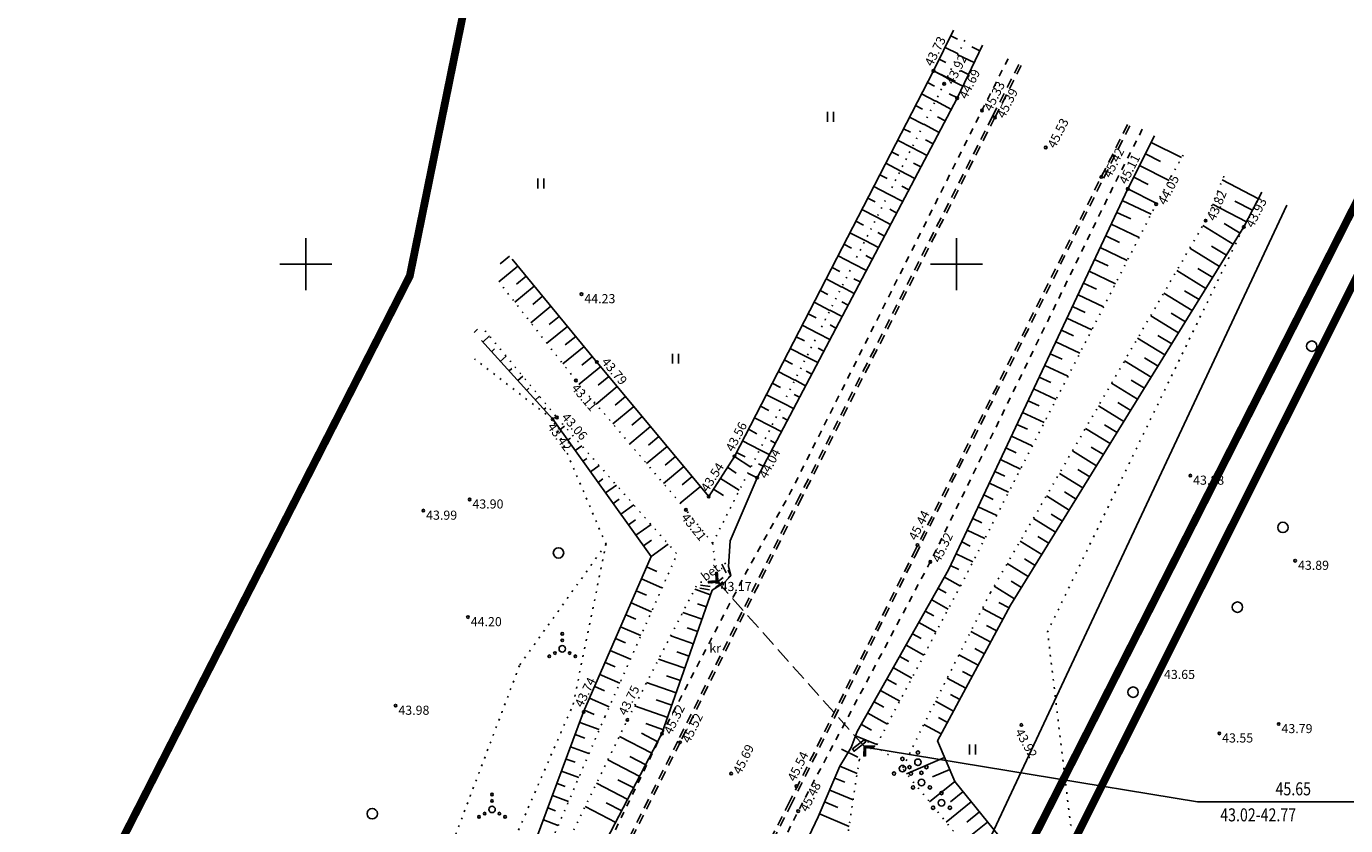
# Model space of a CAD drawing. Units: metres. Extents: x 548908 to 557403, y 6579295 to 6585864.
# Drawn here: x 551329 to 551430, y 6581257 to 6581318 of the extents above; entities that cross this region are included whole.
import ezdxf
from ezdxf.enums import TextEntityAlignment as Align

# ---------------------------------------------------------------- set-up
doc = ezdxf.new("R2010")
doc.units = ezdxf.units.M
for name, pattern in [('12207-GEO-1_must$0$ASFBET', [2.5, 1.5, -1]), ('12207-GEO-1_must$0$KATASTRIPIIR', [0.02, 0.01, 0.01]), ('12207-GEO-1_must$0$KOLVIK', [1.25, 0.25, -1]), ('12207-GEO-1_must$0$KRUUSKILL', [2, 1, -1]), ('12207-GEO-1_must$0$NOLVAALL', [1.2, 0.2, -1]), ('12207-GEO-1_must$0$NOLVAKRIIPS', [0.2, 0.1, 0.1]), ('12207-GEO-1_must$0$NOLVAPEAL', [0.2, 0.1, 0.1]), ('12207-GEO-1_must$0$RAJATISP', [0.02, 0.01, 0.01]), ('12207-GEO-1_must$0$TRUUP', [3.5, 2.5, -1]), ('ACAD_ISO06W100', [37.5, 24, -3, 0.5, -3, 0.5, -3, 0.5, -3])]:
    doc.linetypes.add(name, pattern=pattern)
doc.layers.get('0').update_dxf_attribs({"lineweight": 9})
for name, color, linetype, lineweight in [('-GEODEESIA', 7, 'Continuous', 9), ('DP_KR-olemasolev', 36, 'Continuous', 9), ('DP_KV-maanteevööndid', 200, 'ACAD_ISO06W100', 9)]:
    doc.layers.add(name, color=color, linetype=linetype, lineweight=lineweight)
for name, color, linetype in [('12207-GEO-1_must$0$HALJASTUS', 7, 'Continuous'), ('12207-GEO-1_must$0$KORGUS', 7, 'Continuous'), ('12207-GEO-1_must$0$PIIR', 7, 'Continuous'), ('12207-GEO-1_must$0$PUU', 7, 'Continuous'), ('12207-GEO-1_must$0$RELJEEF', 7, 'Continuous'), ('12207-GEO-1_must$0$SITRASS', 7, 'Continuous'), ('12207-GEO-1_must$0$TEE', 7, 'Continuous'), ('12207-GEO-1_must$0$TRUUP', 7, 'Continuous'), ('12207-GEO-1_must$0$vork', 7, 'Continuous')]:
    doc.layers.add(name, color=color, linetype=linetype)
doc.styles.add('12207-GEO-1_must$0$italic', font='italic.shx')
doc.styles.add('12207-GEO-1_must$0$romans', font='romans.shx')
doc.linetypes.add('12207-GEO-1_must$0$SI_KBL', pattern='A,8,-2,4,[132,mkm.shx,S=0.5,R=0,X=0,Y=0],4,-2', length=20)

# ---------------------------------------------------------------- blocks, each defined once
blk = doc.blocks.new('12207-GEO-1_must$0$VKORIS')
at = {"color": 0, "linetype": 'Continuous'}
for p, q in [((0, 4), (0, -4)), ((-4, 0), (4, 0))]:
    blk.add_line(p, q, dxfattribs=at)
blk = doc.blocks.new('12207-GEO-1_must$0$HEIN')
at = {"color": 0, "linetype": 'Continuous'}
for p, q in [((-0.46, 0.76), (-0.46, -0.76)), ((0.46, 0.76), (0.46, -0.76))]:
    blk.add_line(p, q, dxfattribs=at)
blk = doc.blocks.new('12207-GEO-1_must$0$METS')
at = {"color": 0, "linetype": 'Continuous'}
blk.add_circle((0, 0), 0.8, dxfattribs=at)
blk = doc.blocks.new('12207-GEO-1_must$0$PQQSAS')
at = {"color": 0, "linetype": 'Continuous'}
for centre, radius in [((0, 0), 0.5), ((0, 1.5), 0.25), ((-1.3, -0.75), 0.25), ((1.3, -0.75), 0.25)]:
    blk.add_circle(centre, radius, dxfattribs=at)
blk = doc.blocks.new('12207-GEO-1_must$0$TORVAL')
at = {"color": 0, "linetype": 'Continuous', "lineweight": 0}
for p, q in [((-1.1, 0.9), (-0.9, 1.1)), ((-0.2, 0), (-1.1, 0.9)), ((-1.09, 0.89), (-0.79, 0.99)), ((-1.05, 0.85), (-0.75, 0.95)), ((-1.04, 0.96), (-0.83, 1.03)), ((-1.01, 0.81), (-0.71, 0.91)), ((0, 0), (-1, 1)), ((-1, -1), (0, 0)), ((-0.97, 0.77), (-0.67, 0.87)), ((-0.96, 1.04), (-0.87, 1.07)), ((-0.93, 0.73), (-0.63, 0.83)), ((0.2, 0), (-0.9, 1.1)), ((-0.9, -1.1), (0.2, 0)), ((-0.89, 0.69), (-0.59, 0.79)), ((-0.86, 0.65), (-0.55, 0.75)), ((-0.82, 0.61), (-0.51, 0.71)), ((-0.78, 0.57), (-0.47, 0.67)), ((-0.74, 0.54), (-0.43, 0.64)), ((-0.7, 0.5), (-0.39, 0.6)), ((-0.66, 0.46), (-0.35, 0.56)), ((-0.62, 0.42), (-0.31, 0.52)), ((-0.58, 0.38), (-0.28, 0.48)), ((-0.54, 0.34), (-0.24, 0.44)), ((-0.5, 0.3), (-0.2, 0.4)), ((-0.46, 0.26), (-0.16, 0.36)), ((-0.42, 0.22), (-0.12, 0.32)), ((-0.4, -0.2), (0.2, 0)), ((-0.38, 0.18), (-0.08, 0.28)), ((-0.34, 0.14), (-0.04, 0.24)), ((-0.32, -0.12), (0.16, 0.04)), ((-0.3, 0.1), (0, 0.2)), ((-0.26, 0.06), (0.04, 0.16)), ((-0.24, -0.04), (0.12, 0.08)), ((-0.22, 0.02), (0.08, 0.12)), ((-1.1, -0.9), (-0.2, 0)), ((-1.1, -0.9), (-0.5, -0.7)), ((-1.1, -0.9), (-0.9, -1.1)), ((-1.06, -0.94), (-0.58, -0.78)), ((-1.02, -0.82), (-0.42, -0.63)), ((-1.02, -0.98), (-0.66, -0.86)), ((-0.98, -1.02), (-0.74, -0.94)), ((-0.95, -0.75), (-0.35, -0.55)), ((-0.94, -1.06), (-0.82, -1.02)), ((-0.87, -0.67), (-0.27, -0.47)), ((-0.79, -0.59), (-0.19, -0.39)), ((-0.71, -0.51), (-0.11, -0.31)), ((-0.63, -0.43), (-0.03, -0.23)), ((-0.55, -0.35), (0.05, -0.15)), ((-0.47, -0.27), (0.13, -0.08))]:
    blk.add_line(p, q, dxfattribs=at)
blk = doc.blocks.new('12207-GEO-1_must$0$VQSA')
at = {"color": 0, "linetype": 'Continuous'}
for centre, radius in [((0, 2.3), 0.2), ((0, 0), 0.5), ((0, 1.3), 0.2), ((-2, -1.15), 0.2), ((-1.13, -0.65), 0.2), ((1.13, -0.65), 0.2), ((2, -1.15), 0.2)]:
    blk.add_circle(centre, radius, dxfattribs=at)
blk = doc.blocks.new('12207-GEO-1_must')
at = {"layer": '12207-GEO-1_must$0$HALJASTUS', "linetype": '12207-GEO-1_must$0$KOLVIK', "ltscale": 0.5, "flags": 128}
for points in [[(551423.46, 6581305.54), (551422.07, 6581302.86), (551406.99, 6581271.75), (551408.76, 6581256.92), (551418.74, 6581247.26), (551427.17, 6581232.57), (551456.73, 6581288.06)], [(551370.53, 6581266.16), (551373.06, 6581278.47)], [(551342.09, 6581226.56), (551350.31, 6581223.43), (551356.27, 6581233.32), (551370.53, 6581266.16)]]:
    blk.add_lwpolyline(points, dxfattribs=at)
at = {"layer": '12207-GEO-1_must$0$HALJASTUS', "linetype": '12207-GEO-1_must$0$KOLVIK', "ltscale": 0.5}
blk.add_lwpolyline([(551339.32, 6581240.41), (551339.8, 6581237.09), (551342.09, 6581226.56), (551349.22, 6581235.29), (551353.77, 6581235.71), (551366.44, 6581269.22), (551373.06, 6581278.47), (551368.96, 6581288.08), (551362.96, 6581292.71)], dxfattribs=at)
at = {"layer": '12207-GEO-1_must$0$KORGUS', "linetype": 'Continuous', "ltscale": 0.5}
for centre in [(551398.23, 6581314.85), (551399.04, 6581313.86), (551400.05, 6581312.75), (551401.95, 6581311.81, 45.33), (551402.95, 6581311.27), (551406.85, 6581308.97), (551411.12, 6581306.7), (551413.16, 6581305.79), (551415.34, 6581304.61), (551419.14, 6581303.34), (551422.07, 6581302.86), (551371.18, 6581297.7, 44.23), (551372.36, 6581292.48), (551370.75, 6581291.06), (551368.96, 6581288.08), (551369.29, 6581288.21), (551382.93, 6581285.23, 43.56), (551384.67, 6581283.59), (551417.96, 6581283.75, 43.88), (551362.58, 6581281.92, 43.9), (551380.95, 6581282.14), (551359.02, 6581281.06, 43.99), (551379.2, 6581281.12), (551397, 6581278.42), (551397.98, 6581277.12, 45.32), (551426.02, 6581277.21, 43.88), (551381.65, 6581275.58, 43.17), (551362.45, 6581272.88, 44.2), (551415.72, 6581268.82, 43.65), (551356.89, 6581266.07, 43.98), (551371.34, 6581265.59), (551374.7, 6581264.97), (551404.98, 6581264.59), (551424.75, 6581264.66, 43.79), (551377.36, 6581263.92), (551378.75, 6581263.25), (551420.19, 6581263.94, 43.55), (551382.68, 6581260.85), (551387.69, 6581259.89), (551387.82, 6581257.97, 45.48)]:
    blk.add_circle(centre, 0.1, dxfattribs=at)
at = {"layer": '12207-GEO-1_must$0$PIIR', "linetype": '12207-GEO-1_must$0$KATASTRIPIIR', "ltscale": 0.5, "flags": 128}
blk.add_lwpolyline([(552026.23, 6585863.59), (552021.8, 6585830.97), (551983.5, 6585469.86), (551982.25, 6585420.37), (551984.48, 6585417.22), (552014.17, 6585375.3), (552017.38, 6585289.32), (551979.63, 6585287.53), (551993.88, 6585197.5), (552037.69, 6584922), (552114.89, 6584554.36), (552170.44, 6584259.71), (552219.62, 6583962.59), (552234.64, 6583814.18), (552240.26, 6583595.11), (552232.49, 6583431.96), (552194.53, 6583165.07), (552145.81, 6582965.38), (552040.55, 6582704.38), (552039.32, 6582701.28), (552036.69, 6582695.92), (551924.07, 6582466.29), (551905.92, 6582430.22), (551949.86, 6582430.15), (551832.72, 6582218.51), (551802.47, 6582163.87), (551773.42, 6582111.38), (551741.16, 6582053.09), (551701.29, 6581981.06), (551682.59, 6581947.28), (551675.83, 6581933.57), (551388.88, 6581450.97), (551357.98, 6581299.09), (551298.4, 6581182.34), (551297.52, 6581180.63), (551296.65, 6581178.92), (551175.49, 6580971.52), (551055.66, 6580810.91), (550670.66, 6580386.72), (550648.97, 6580363.5), (550515.97, 6580221.14), (550555.72, 6580180.42), (550515.63, 6580135.46), (550656.1, 6580233.27), (550694.23, 6580265.09), (550711.19, 6580273.31), (550745.99, 6580322.06), (550902.19, 6580555.94), (551114.35, 6580800.87), (551150.11, 6580845.77), (551193.64, 6580899.73), (551323.17, 6581094.62), (551325.92, 6581098.88), (551402.81, 6581250.14), (551404.54, 6581253.18), (551546.49, 6581532.81), (551647.5, 6581732.7), (551737.99, 6581911.77), (551732, 6581915.93), (551744.02, 6581935.75), (551980.41, 6582406.67), (551973.76, 6582413.28), (551983.41, 6582412.77), (552010.39, 6582467.12), (552001.54, 6582465.83), (552015.18, 6582494.18), (552063.2, 6582591.55), (552094.08, 6582663.81), (552117.48, 6582722.33), (552139.86, 6582778.31), (552169.92, 6582871.77), (552199.3, 6582965.08), (552230.63, 6583071.14), (552246.7, 6583137.57), (552251.37, 6583175.96), (552270.52, 6583277.24), (552279.14, 6583327.8), (552287.99, 6583433.04), (552293.85, 6583506.99), (552294.73, 6583561.88), (552296.5, 6583691.38), (552295.94, 6583701.15), (552291.64, 6583776.54), (552289.82, 6583808.44), (552281.42, 6583906.58), (552279.64, 6583937.13), (552276.42, 6583966.92), (552266.91, 6584029.01), (552255.93, 6584094.31), (552221.48, 6584268.9), (552168.19, 6584551.48), (552115.05, 6584847.87), (552111.57, 6584867.68), (552090.9, 6584989.19), (552061.86, 6585166.39), (552052.48, 6585271.1), (552054.85, 6585438.94), (552085.7, 6585766.6), (552089.07, 6585790.14), (552066.22, 6585815.94), (552061.72, 6585828.86), (552026.23, 6585863.59)], close=True, dxfattribs=at)
blk.add_lwpolyline([(552026.23, 6585863.59), (552021.8, 6585830.97), (551983.5, 6585469.86), (551982.25, 6585420.37), (551984.48, 6585417.22), (552014.17, 6585375.3), (552017.38, 6585289.32), (551979.63, 6585287.53), (551993.88, 6585197.5), (552037.69, 6584922), (552114.89, 6584554.36), (552170.44, 6584259.71), (552219.62, 6583962.59), (552234.64, 6583814.18), (552240.26, 6583595.11), (552232.49, 6583431.96), (552194.53, 6583165.07), (552145.81, 6582965.38), (552040.55, 6582704.38), (552039.32, 6582701.28), (552036.69, 6582695.92), (551924.07, 6582466.29), (551905.92, 6582430.22), (551949.86, 6582430.15), (551832.72, 6582218.51), (551802.47, 6582163.87), (551773.42, 6582111.38), (551741.16, 6582053.09), (551701.29, 6581981.06), (551682.59, 6581947.28), (551675.83, 6581933.57), (551388.88, 6581450.97), (551357.98, 6581299.09), (551298.4, 6581182.34), (551297.52, 6581180.63), (551296.65, 6581178.92), (551175.49, 6580971.52), (551055.66, 6580810.91), (550670.66, 6580386.72), (550648.97, 6580363.5), (550515.97, 6580221.14), (550555.72, 6580180.42), (550515.63, 6580135.46), (550656.1, 6580233.27), (550694.23, 6580265.09), (550711.19, 6580273.31), (550745.99, 6580322.06), (550902.19, 6580555.94), (551114.35, 6580800.87), (551150.11, 6580845.77), (551193.64, 6580899.73), (551323.17, 6581094.62), (551325.92, 6581098.88), (551402.81, 6581250.14), (551404.54, 6581253.18), (551546.49, 6581532.81), (551647.5, 6581732.7), (551737.99, 6581911.77), (551732, 6581915.93), (551744.02, 6581935.75), (551980.41, 6582406.67), (551973.76, 6582413.28), (551983.41, 6582412.77), (552010.39, 6582467.12), (552001.54, 6582465.83), (552015.18, 6582494.18), (552063.2, 6582591.55), (552094.08, 6582663.81), (552117.48, 6582722.33), (552139.86, 6582778.31), (552169.92, 6582871.77), (552199.3, 6582965.08), (552230.63, 6583071.14), (552246.7, 6583137.57), (552251.37, 6583175.96), (552270.52, 6583277.24), (552279.14, 6583327.8), (552287.99, 6583433.04), (552293.85, 6583506.99), (552294.73, 6583561.88), (552296.5, 6583691.38), (552295.94, 6583701.15), (552291.64, 6583776.54), (552289.82, 6583808.44), (552281.42, 6583906.58), (552279.64, 6583937.13), (552276.42, 6583966.92), (552266.91, 6584029.01), (552255.93, 6584094.31), (552221.48, 6584268.9), (552168.19, 6584551.48), (552115.05, 6584847.87), (552111.57, 6584867.68), (552090.9, 6584989.19), (552061.86, 6585166.39), (552052.48, 6585271.1), (552054.85, 6585438.94), (552085.7, 6585766.6), (552089.07, 6585790.14), (552066.22, 6585815.94), (552061.72, 6585828.86), (552026.23, 6585863.59)], close=True, dxfattribs=at)
at = {"layer": '12207-GEO-1_must$0$RELJEEF', "linetype": '12207-GEO-1_must$0$NOLVAKRIIPS', "ltscale": 0.5}
for p, q in [((551399.55, 6581317.54), (551400.06, 6581317.3)), ((551399.11, 6581316.65), (551400.13, 6581316.15)), ((551401.36, 6581315.49), (551400.1, 6581316.09)), ((551401.79, 6581316.39), (551401.16, 6581316.69)), ((551398.67, 6581315.75), (551399.18, 6581315.5)), ((551397.77, 6581313.97), (551398.29, 6581313.69)), ((551398.23, 6581314.85), (551399.27, 6581314.34)), ((551398.23, 6581314.85), (551399.26, 6581314.32)), ((551400.49, 6581313.68), (551399.24, 6581314.28)), ((551400.92, 6581314.58), (551400.3, 6581314.88)), ((551397.31, 6581313.08), (551398.37, 6581312.53)), ((551400.06, 6581312.78), (551399.43, 6581313.08)), ((551396.85, 6581312.19), (551397.38, 6581311.91)), ((551399.6, 6581311.89), (551398.37, 6581312.54)), ((551396.39, 6581311.3), (551397.47, 6581310.74)), ((551399.13, 6581311.01), (551398.53, 6581311.33)), ((551395.93, 6581310.41), (551396.47, 6581310.13)), ((551398.66, 6581310.12), (551397.47, 6581310.75)), ((551395.47, 6581309.52), (551396.57, 6581308.96)), ((551397.73, 6581308.35), (551396.57, 6581308.97)), ((551398.2, 6581309.24), (551397.61, 6581309.55)), ((551414.96, 6581309.36), (551417.29, 6581308.19)), ((551395.01, 6581308.63), (551395.57, 6581308.35)), ((551414.51, 6581308.47), (551415.66, 6581307.89)), ((551394.1, 6581306.86), (551394.66, 6581306.57)), ((551394.56, 6581307.75), (551395.67, 6581307.17)), ((551396.8, 6581306.59), (551395.67, 6581307.18)), ((551397.26, 6581307.47), (551396.69, 6581307.77)), ((551414.06, 6581307.58), (551416.34, 6581306.43)), ((551393.64, 6581305.97), (551394.77, 6581305.39)), ((551396.33, 6581305.7), (551395.78, 6581305.99)), ((551413.61, 6581306.68), (551414.73, 6581306.12)), ((551423.19, 6581305.03), (551420.42, 6581306.47)), ((551393.18, 6581305.08), (551393.75, 6581304.79)), ((551395.87, 6581304.82), (551394.77, 6581305.39)), ((551412.73, 6581304.89), (551414.95, 6581303.84)), ((551413.16, 6581305.79), (551415.38, 6581304.67)), ((551422.73, 6581304.14), (551421.39, 6581304.84)), ((551392.72, 6581304.19), (551393.87, 6581303.6)), ((551395.4, 6581303.93), (551394.86, 6581304.22)), ((551412.31, 6581303.98), (551413.4, 6581303.47)), ((551422.27, 6581303.25), (551419.66, 6581304.61)), ((551392.26, 6581303.3), (551392.84, 6581303)), ((551394.93, 6581303.05), (551393.87, 6581303.61)), ((551411.88, 6581303.08), (551414.04, 6581302.06)), ((551421.25, 6581301.53), (551418.93, 6581302.97)), ((551421.78, 6581302.39), (551420.57, 6581303.13)), ((551391.8, 6581302.41), (551392.97, 6581301.81)), ((551394, 6581301.28), (551392.97, 6581301.82)), ((551394.47, 6581302.16), (551393.94, 6581302.44)), ((551411.46, 6581302.17), (551412.52, 6581301.67)), ((551391.34, 6581301.53), (551391.93, 6581301.22)), ((551411.03, 6581301.27), (551413.12, 6581300.28)), ((551420.2, 6581299.83), (551417.92, 6581301.24)), ((551420.73, 6581300.68), (551419.58, 6581301.39)), ((551366.28, 6581299.85), (551364.82, 6581298.65)), ((551365.64, 6581300.62), (551364.92, 6581300.03)), ((551390.43, 6581299.75), (551391.02, 6581299.44)), ((551390.89, 6581300.64), (551392.07, 6581300.03)), ((551393.07, 6581299.51), (551392.07, 6581300.03)), ((551393.53, 6581300.39), (551393.03, 6581300.66)), ((551410.6, 6581300.36), (551411.64, 6581299.88)), ((551366.92, 6581299.08), (551366.18, 6581298.47)), ((551389.97, 6581298.86), (551391.17, 6581298.24)), ((551392.6, 6581298.63), (551392.11, 6581298.88)), ((551410.18, 6581299.46), (551412.21, 6581298.5)), ((551419.15, 6581298.13), (551416.92, 6581299.5)), ((551419.68, 6581298.98), (551418.55, 6581299.67)), ((551367.55, 6581298.31), (551366.05, 6581297.07)), ((551389.51, 6581297.97), (551390.11, 6581297.66)), ((551392.13, 6581297.74), (551391.17, 6581298.25)), ((551409.75, 6581298.55), (551410.75, 6581298.08)), ((551418.1, 6581296.43), (551415.92, 6581297.77)), ((551418.63, 6581297.28), (551417.52, 6581297.96)), ((551368.83, 6581296.77), (551367.28, 6581295.49)), ((551368.19, 6581297.54), (551367.43, 6581296.91)), ((551389.05, 6581297.08), (551390.27, 6581296.45)), ((551391.67, 6581296.86), (551391.19, 6581297.11)), ((551408.9, 6581296.74), (551409.87, 6581296.29)), ((551409.33, 6581297.65), (551411.3, 6581296.72)), ((551369.46, 6581295.99), (551368.68, 6581295.35)), ((551388.59, 6581296.19), (551389.21, 6581295.88)), ((551391.2, 6581295.97), (551390.27, 6581296.46)), ((551408.48, 6581295.84), (551410.39, 6581294.94)), ((551417.05, 6581294.72), (551414.92, 6581296.04)), ((551417.58, 6581295.57), (551416.5, 6581296.24)), ((551362.92, 6581294.75), (551363.19, 6581295)), ((551370.1, 6581295.22), (551368.52, 6581293.92)), ((551388.13, 6581295.31), (551389.37, 6581294.67)), ((551390.27, 6581294.2), (551389.37, 6581294.67)), ((551390.73, 6581295.09), (551390.28, 6581295.33)), ((551408.05, 6581294.93), (551408.99, 6581294.49)), ((551363.59, 6581294.01), (551364.11, 6581294.48)), ((551371.37, 6581293.68), (551369.75, 6581292.34)), ((551370.74, 6581294.45), (551369.93, 6581293.79)), ((551387.67, 6581294.42), (551388.3, 6581294.1)), ((551407.62, 6581294.03), (551409.47, 6581293.16)), ((551416.01, 6581293.02), (551413.91, 6581294.31)), ((551416.53, 6581293.87), (551415.47, 6581294.52)), ((551364.26, 6581293.27), (551364.5, 6581293.49)), ((551364.93, 6581292.53), (551365.38, 6581292.93)), ((551372.01, 6581292.91), (551371.19, 6581292.23)), ((551387.22, 6581293.53), (551388.47, 6581292.88)), ((551389.33, 6581292.43), (551388.47, 6581292.89)), ((551389.8, 6581293.32), (551389.36, 6581293.55)), ((551407.2, 6581293.12), (551408.11, 6581292.7)), ((551415.48, 6581292.17), (551414.45, 6581292.81)), ((551365.61, 6581291.79), (551365.81, 6581291.98)), ((551372.65, 6581292.14), (551371, 6581290.77)), ((551386.3, 6581291.75), (551387.57, 6581291.09)), ((551386.76, 6581292.64), (551387.39, 6581292.31)), ((551388.87, 6581291.55), (551388.45, 6581291.77)), ((551406.77, 6581292.22), (551408.56, 6581291.38)), ((551414.96, 6581291.32), (551412.91, 6581292.58)), ((551366.28, 6581291.05), (551366.66, 6581291.39)), ((551373.28, 6581291.37), (551372.46, 6581290.69)), ((551385.84, 6581290.86), (551386.48, 6581290.53)), ((551388.4, 6581290.66), (551387.57, 6581291.1)), ((551406.35, 6581291.31), (551407.23, 6581290.9)), ((551413.91, 6581289.62), (551411.91, 6581290.85)), ((551414.43, 6581290.47), (551413.42, 6581291.09)), ((551366.95, 6581290.3), (551367.12, 6581290.46)), ((551367.62, 6581289.56), (551367.94, 6581289.85)), ((551373.92, 6581290.6), (551372.29, 6581289.24)), ((551374.56, 6581289.83), (551373.75, 6581289.16)), ((551385.38, 6581289.97), (551386.67, 6581289.31)), ((551387.93, 6581289.78), (551387.53, 6581289.99)), ((551405.92, 6581290.41), (551407.65, 6581289.6)), ((551368.29, 6581288.82), (551368.43, 6581288.95)), ((551375.2, 6581289.06), (551373.59, 6581287.72)), ((551384.92, 6581289.09), (551385.57, 6581288.75)), ((551387.47, 6581288.9), (551386.67, 6581289.31)), ((551405.07, 6581288.6), (551406.73, 6581287.82)), ((551405.5, 6581289.5), (551406.34, 6581289.11)), ((551412.86, 6581287.91), (551410.91, 6581289.11)), ((551413.38, 6581288.76), (551412.4, 6581289.37)), ((551368.96, 6581288.08), (551369.22, 6581288.31)), ((551375.84, 6581288.29), (551375.04, 6581287.63)), ((551384.46, 6581288.2), (551385.77, 6581287.52)), ((551387, 6581288.01), (551386.61, 6581288.22)), ((551404.64, 6581287.69), (551405.46, 6581287.31)), ((551412.33, 6581287.06), (551411.37, 6581287.65)), ((551369.53, 6581287.29), (551369.88, 6581287.54)), ((551370.11, 6581286.48), (551370.33, 6581286.63)), ((551376.48, 6581287.52), (551374.88, 6581286.2)), ((551377.12, 6581286.75), (551376.32, 6581286.09)), ((551384, 6581287.31), (551384.66, 6581286.97)), ((551386.53, 6581287.13), (551385.77, 6581287.53)), ((551404.22, 6581286.79), (551405.82, 6581286.04)), ((551411.81, 6581286.21), (551409.91, 6581287.38)), ((551370.7, 6581285.67), (551371.21, 6581286.03)), ((551377.76, 6581285.99), (551376.18, 6581284.67)), ((551383.55, 6581286.42), (551384.87, 6581285.74)), ((551385.6, 6581285.36), (551384.87, 6581285.74)), ((551386.07, 6581286.24), (551385.7, 6581286.44)), ((551403.79, 6581285.88), (551404.58, 6581285.51)), ((551410.76, 6581284.51), (551408.9, 6581285.65)), ((551411.28, 6581285.36), (551410.34, 6581285.94)), ((551371.28, 6581284.85), (551371.58, 6581285.07)), ((551378.4, 6581285.22), (551377.61, 6581284.56)), ((551382.93, 6581285.23), (551384.2, 6581284.41)), ((551383.09, 6581285.53), (551383.75, 6581285.19)), ((551385.13, 6581284.47), (551384.78, 6581284.66)), ((551403.37, 6581284.98), (551404.91, 6581284.25)), ((551371.86, 6581284.04), (551372.54, 6581284.52)), ((551379.04, 6581284.45), (551377.47, 6581283.15)), ((551379.68, 6581283.68), (551378.9, 6581283.03)), ((551381.85, 6581283.54), (551383.3, 6581282.62)), ((551382.39, 6581284.39), (551383.07, 6581283.95)), ((551384.67, 6581283.59), (551383.97, 6581283.95)), ((551402.94, 6581284.07), (551403.7, 6581283.72)), ((551409.71, 6581282.8), (551407.9, 6581283.92)), ((551410.23, 6581283.66), (551409.32, 6581284.22)), ((551372.45, 6581283.23), (551372.82, 6581283.5)), ((551373.03, 6581282.42), (551373.86, 6581283.01)), ((551380.31, 6581282.91), (551378.77, 6581281.62)), ((551381.31, 6581282.7), (551382.08, 6581282.21)), ((551402.52, 6581283.17), (551404, 6581282.47)), ((551409.18, 6581281.95), (551408.29, 6581282.5)), ((551373.61, 6581281.6), (551374.07, 6581281.93)), ((551374.19, 6581280.79), (551375.19, 6581281.5)), ((551402.09, 6581282.27), (551402.82, 6581281.92)), ((551408.66, 6581281.1), (551406.9, 6581282.19)), ((551401.66, 6581281.36), (551403.08, 6581280.69)), ((551408.14, 6581280.25), (551407.27, 6581280.79)), ((551374.78, 6581279.98), (551375.32, 6581280.36)), ((551375.36, 6581279.17), (551376.52, 6581280)), ((551400.81, 6581279.55), (551402.17, 6581278.91)), ((551401.24, 6581280.46), (551401.93, 6581280.13)), ((551407.61, 6581279.4), (551405.9, 6581280.46)), ((551375.94, 6581278.35), (551376.56, 6581278.8)), ((551376.53, 6581277.54), (551377.84, 6581278.49)), ((551400.39, 6581278.65), (551401.05, 6581278.33)), ((551406.56, 6581277.7), (551404.89, 6581278.72)), ((551407.09, 6581278.55), (551406.24, 6581279.07)), ((551399.96, 6581277.74), (551401.26, 6581277.13)), ((551376.17, 6581276.73), (551376.97, 6581276.38)), ((551399.54, 6581276.84), (551400.17, 6581276.54)), ((551405.51, 6581275.99), (551403.89, 6581276.99)), ((551406.04, 6581276.85), (551405.21, 6581277.35)), ((551375.78, 6581275.81), (551377.36, 6581275.12)), ((551399.07, 6581275.95), (551400.29, 6581275.26)), ((551404.99, 6581275.14), (551404.19, 6581275.64)), ((551375.38, 6581274.89), (551376.17, 6581274.55)), ((551381.1, 6581274.6), (551379.88, 6581275.03)), ((551398.58, 6581275.08), (551399.2, 6581274.73)), ((551404.46, 6581274.29), (551402.89, 6581275.26)), ((551374.98, 6581273.98), (551376.55, 6581273.29)), ((551380.77, 6581273.66), (551380.09, 6581273.9)), ((551398.09, 6581274.21), (551399.36, 6581273.49)), ((551403.57, 6581272.7), (551401.99, 6581273.55)), ((551404.04, 6581273.58), (551403.24, 6581274.01)), ((551374.58, 6581273.06), (551375.36, 6581272.72)), ((551380.44, 6581272.72), (551378.95, 6581273.24)), ((551397.1, 6581272.47), (551398.42, 6581271.72)), ((551397.59, 6581273.34), (551398.24, 6581272.97)), ((551374.18, 6581272.14), (551375.74, 6581271.46)), ((551379.78, 6581270.83), (551378.03, 6581271.44)), ((551380.11, 6581271.77), (551379.3, 6581272.06)), ((551396.61, 6581271.6), (551397.28, 6581271.22)), ((551402.62, 6581270.94), (551401.09, 6581271.77)), ((551403.09, 6581271.82), (551402.31, 6581272.24)), ((551373.78, 6581271.22), (551374.56, 6581270.89)), ((551396.12, 6581270.73), (551397.49, 6581269.95)), ((551402.14, 6581270.06), (551401.39, 6581270.47)), ((551372.99, 6581269.39), (551373.76, 6581269.06)), ((551373.39, 6581270.31), (551374.93, 6581269.64)), ((551379.12, 6581268.94), (551377.1, 6581269.65)), ((551379.45, 6581269.88), (551378.51, 6581270.21)), ((551395.63, 6581269.86), (551396.33, 6581269.46)), ((551401.67, 6581269.18), (551400.18, 6581269.98)), ((551372.59, 6581268.47), (551374.12, 6581267.81)), ((551378.79, 6581268), (551377.72, 6581268.37)), ((551395.14, 6581268.99), (551396.56, 6581268.18)), ((551401.2, 6581268.3), (551400.46, 6581268.69)), ((551372.19, 6581267.55), (551372.95, 6581267.22)), ((551378.46, 6581267.05), (551376.18, 6581267.85)), ((551394.65, 6581268.11), (551395.37, 6581267.71)), ((551400.72, 6581267.42), (551399.28, 6581268.19)), ((551371.79, 6581266.64), (551373.31, 6581265.98)), ((551378.13, 6581266.11), (551376.92, 6581266.53)), ((551393.66, 6581266.37), (551394.41, 6581265.95)), ((551394.15, 6581267.24), (551395.63, 6581266.41)), ((551399.77, 6581265.66), (551398.38, 6581266.41)), ((551400.25, 6581266.54), (551399.54, 6581266.92)), ((551371.4, 6581265.72), (551372.15, 6581265.39)), ((551377.8, 6581265.16), (551375.26, 6581266.05)), ((551393.17, 6581265.5), (551394.69, 6581264.64)), ((551371.04, 6581264.79), (551372.54, 6581264.23)), ((551377.47, 6581264.22), (551376.13, 6581264.69)), ((551392.68, 6581264.63), (551393.45, 6581264.19)), ((551398.82, 6581263.9), (551397.48, 6581264.62)), ((551399.3, 6581264.78), (551398.61, 6581265.15)), ((551370.69, 6581263.85), (551371.42, 6581263.58)), ((551376.58, 6581262.41), (551374.09, 6581263.71)), ((551377.04, 6581263.3), (551375.78, 6581263.95)), ((551392.23, 6581263.74), (551393.88, 6581263.09)), ((551370.34, 6581262.91), (551371.75, 6581262.39)), ((551391.15, 6581262.74), (551392.42, 6581262.11)), ((551369.99, 6581261.97), (551370.68, 6581261.72)), ((551375.66, 6581260.64), (551373.21, 6581261.91)), ((551376.12, 6581261.52), (551374.88, 6581262.17)), ((551391.03, 6581261.43), (551392.36, 6581260.87)), ((551399.08, 6581262.08), (551396.15, 6581260.84)), ((551369.64, 6581261.04), (551370.97, 6581260.55)), ((551375.19, 6581259.75), (551373.98, 6581260.38)), ((551390.64, 6581260.51), (551391.42, 6581260.18)), ((551399.86, 6581260.24), (551397.93, 6581258.67)), ((551399.47, 6581261.16), (551398.14, 6581260.6)), ((551369.3, 6581260.1), (551369.93, 6581259.86)), ((551374.73, 6581258.86), (551372.33, 6581260.11)), ((551390.25, 6581259.59), (551392.05, 6581258.83)), ((551400.49, 6581259.46), (551399.53, 6581258.68)), ((551368.6, 6581258.23), (551369.19, 6581258)), ((551368.95, 6581259.16), (551370.18, 6581258.7)), ((551373.81, 6581257.09), (551371.46, 6581258.32)), ((551374.27, 6581257.98), (551373.08, 6581258.6)), ((551389.86, 6581258.67), (551390.88, 6581258.24)), ((551401.12, 6581258.69), (551399.19, 6581257.12)), ((551368.25, 6581257.29), (551369.39, 6581256.86)), ((551389.47, 6581257.75), (551391.74, 6581256.79)), ((551401.75, 6581257.91), (551400.79, 6581257.13)), ((551402.38, 6581257.13), (551400.46, 6581255.57))]:
    blk.add_line(p, q, dxfattribs=at)
at = {"layer": '12207-GEO-1_must$0$RELJEEF', "linetype": '12207-GEO-1_must$0$NOLVAPEAL', "ltscale": 0.5, "flags": 128}
for points in [[(551399.77, 6581317.99), (551398.23, 6581314.85)], [(551382.93, 6581285.23), (551382.93, 6581285.23), (551398.23, 6581314.85)], [(551391.89, 6581262.86), (551392.37, 6581264.08), (551399.38, 6581276.5), (551413.16, 6581305.79)], [(551404.15, 6581273.79), (551422.07, 6581302.86), (551423.46, 6581305.54)], [(551368.96, 6581288.08), (551363.49, 6581294.13)], [(551376.53, 6581277.54), (551368.96, 6581288.08)], [(551382.93, 6581285.23), (551380.95, 6581282.14)], [(551384.67, 6581283.59), (551382.6, 6581278.75), (551382.46, 6581276.76), (551382.65, 6581276.07), (551382.17, 6581275.53), (551381.22, 6581274.94), (551381.22, 6581274.94), (551377.36, 6581263.92)], [(551376.53, 6581277.54), (551371.34, 6581265.59), (551359.53, 6581233.87), (551359.53, 6581233.87)], [(551399.86, 6581260.24), (551399.86, 6581260.24), (551398.54, 6581263.37), (551404.15, 6581273.79)], [(551391.89, 6581262.86), (551391.03, 6581261.43)], [(551391.03, 6581261.43), (551391.03, 6581261.43), (551389.37, 6581257.52), (551374.1, 6581225.39), (551365.46, 6581201.03), (551353.28, 6581174.47), (551340.84, 6581155.55), (551327.85, 6581131.69), (551322.41, 6581115.77), (551321.48, 6581111.76), (551318.29, 6581108.25), (551313.84, 6581105.18), (551306.22, 6581094.88)], [(551435.36, 6581217.62), (551428.96, 6581224.98), (551412.75, 6581244.34), (551399.86, 6581260.24)]]:
    blk.add_lwpolyline(points, dxfattribs=at)
at = {"layer": '12207-GEO-1_must$0$RELJEEF', "linetype": '12207-GEO-1_must$0$NOLVAALL', "ltscale": 0.5}
for points in [[(551381.25, 6581278.55), (551399.04, 6581313.86), (551399.04, 6581313.86), (551400.76, 6581317.47)], [(551379.2, 6581281.12), (551370.75, 6581291.06), (551365.07, 6581298.33)], [(551363.77, 6581294.88), (551369.29, 6581288.21), (551378.52, 6581277.72)], [(551340.27, 6581241.35), (551341.44, 6581237.24), (551339.74, 6581232.36), (551342.39, 6581227.54), (551344.98, 6581224.34), (551347.65, 6581221.92), (551351.01, 6581221.17), (551353.44, 6581222.65), (551359.53, 6581233.87), (551374.7, 6581264.97)]]:
    blk.add_lwpolyline(points, dxfattribs=at)
at = {"layer": '12207-GEO-1_must$0$RELJEEF', "linetype": '12207-GEO-1_must$0$NOLVAPEAL', "ltscale": 0.5}
for points in [[(551401.99, 6581316.82), (551400.05, 6581312.75), (551384.67, 6581283.59)], [(551415.22, 6581309.87), (551413.16, 6581305.79)], [(551365.84, 6581300.39), (551372.36, 6581292.48), (551380.95, 6581282.14)], [(551377.36, 6581263.92), (551361.21, 6581232.92), (551355.07, 6581219.42), (551352.2, 6581219), (551345.68, 6581222.75), (551342.97, 6581225.5), (551339.06, 6581231.71), (551338.55, 6581235.34), (551338.04, 6581239.16)]]:
    blk.add_lwpolyline(points, dxfattribs=at)
at = {"layer": '12207-GEO-1_must$0$RELJEEF', "linetype": '12207-GEO-1_must$0$NOLVAALL', "ltscale": 0.5, "flags": 128}
for points in [[(551415.34, 6581304.61), (551417.55, 6581308.65)], [(551419.14, 6581303.34), (551420.65, 6581307.02)], [(551392.52, 6581261.92), (551393.23, 6581262.67), (551393.81, 6581262.97), (551400.71, 6581276.06), (551415.34, 6581304.61)], [(551402.6, 6581274.76), (551419.14, 6581303.34)], [(551381.25, 6581278.55), (551381.25, 6581278.55), (551379.2, 6581281.12)], [(551381.25, 6581278.55), (551381.61, 6581275.62)], [(551372.97, 6581265.22), (551378.52, 6581277.72)], [(551381.61, 6581275.62), (551380.15, 6581275.56), (551374.7, 6581264.97)], [(551402.6, 6581274.76), (551397.21, 6581264.09)], [(551372.97, 6581265.22), (551359.53, 6581233.87)], [(551393.16, 6581263.31), (551394.99, 6581262.16)], [(551397.21, 6581264.09), (551395.84, 6581261.23)], [(551391.59, 6581255.87), (551392.52, 6581261.92)], [(551433.88, 6581216.28), (551428.15, 6581224.5), (551418.78, 6581233.59), (551407.04, 6581247.52), (551395.84, 6581261.23)]]:
    blk.add_lwpolyline(points, dxfattribs=at)
at = {"layer": '12207-GEO-1_must$0$SITRASS', "linetype": '12207-GEO-1_must$0$SI_KBL', "ltscale": 0.5, "flags": 128}
blk.add_lwpolyline([(551425.39, 6581304.53), (551398.25, 6581246.66), (551381.62, 6581217.53), (551364.92, 6581183.43), (551345.78, 6581145.79), (551327.41, 6581109.02), (551321.07, 6581100.26), (551298.85, 6581062.73), (551232.27, 6580947.16), (551143.89, 6580832.95), (551046.71, 6580715.29), (550989.64, 6580648.4), (550985.59, 6580643.65), (550936.22, 6580580.18), (550935.33, 6580579.13)], dxfattribs=at)
at = {"layer": '12207-GEO-1_must$0$TEE', "linetype": '12207-GEO-1_must$0$ASFBET', "ltscale": 0.5}
for points in [[(551404.79, 6581315.35), (551402.77, 6581311.36), (551387.95, 6581282.2), (551378.57, 6581263.34), (551362.68, 6581231.75), (551351.31, 6581208.96), (551337.97, 6581183.01), (551327.31, 6581162.63), (551314.37, 6581138.31), (551304.5, 6581119.99), (551294.41, 6581101.51)], [(551404.96, 6581315.26), (551402.95, 6581311.27), (551388.13, 6581282.11), (551378.75, 6581263.25), (551362.85, 6581231.66), (551351.49, 6581208.87), (551338.15, 6581182.92), (551327.48, 6581162.54), (551314.55, 6581138.21), (551304.68, 6581119.89), (551294.67, 6581101.44)], [(551302.74, 6581096.56), (551312.79, 6581115.35), (551322.72, 6581134.05), (551335.8, 6581158.33), (551346.43, 6581178.62), (551359.47, 6581204.33), (551370.91, 6581226.83), (551387.06, 6581258.47), (551396.66, 6581277.71), (551411.12, 6581306.7), (551413.24, 6581310.91)]]:
    blk.add_lwpolyline(points, dxfattribs=at)
at = {"layer": '12207-GEO-1_must$0$TEE', "linetype": '12207-GEO-1_must$0$KRUUSKILL', "ltscale": 0.5, "flags": 128}
for points in [[(551403.96, 6581315.79), (551401.95, 6581311.81), (551387.27, 6581282.52), (551383.84, 6581276.34), (551377.36, 6581263.92), (551362.11, 6581232.44), (551355.07, 6581219.42), (551354.02, 6581217.41)], [(551414.27, 6581310.37), (551412.15, 6581306.19), (551397.98, 6581277.12), (551387.82, 6581257.97), (551372.06, 6581226.19), (551360.71, 6581203.53), (551347.82, 6581177.68), (551337.21, 6581157.64), (551324.39, 6581133.4), (551314.35, 6581114.33), (551304.56, 6581095.49), (551296.95, 6581082.42), (551287.15, 6581064.63), (551277.61, 6581047.84)]]:
    blk.add_lwpolyline(points, dxfattribs=at)
at = {"layer": '12207-GEO-1_must$0$TEE', "linetype": '12207-GEO-1_must$0$ASFBET', "ltscale": 0.5}
blk.add_lwpolyline([(551302.91, 6581096.47), (551312.97, 6581115.26), (551322.9, 6581133.95), (551335.98, 6581158.24), (551346.61, 6581178.52), (551359.65, 6581204.24), (551371.09, 6581226.74), (551387.24, 6581258.38), (551396.83, 6581277.62), (551411.3, 6581306.61), (551413.41, 6581310.82, 0.000164)], format="xyb", dxfattribs=at)
at = {"layer": '12207-GEO-1_must$0$TEE', "linetype": '12207-GEO-1_must$0$ASFBET', "ltscale": 0.5, "flags": 128}
for points in [[(551380.28, 6581275.09), (551381.22, 6581274.94), (551382.66, 6581276.06), (551382.2, 6581277.04)], [(551380.32, 6581275.33), (551381.15, 6581275.21), (551382.35, 6581276.14), (551381.97, 6581276.94)]]:
    blk.add_lwpolyline(points, dxfattribs=at)
at = {"layer": '12207-GEO-1_must$0$TRUUP', "linetype": '12207-GEO-1_must$0$TRUUP', "ltscale": 0.5, "flags": 128}
blk.add_lwpolyline([(551381.61, 6581275.62), (551392.94, 6581262.89)], dxfattribs=at)
at = {"layer": '12207-GEO-1_must$0$TRUUP', "linetype": '12207-GEO-1_must$0$RAJATISP', "ltscale": 0.5, "flags": 128}
blk.add_lwpolyline([(551391.99, 6581262.75), (551392.12, 6581262.57), (551393.02, 6581263.3), (551392.91, 6581263.45)], close=True, dxfattribs=at)
at = {"layer": '12207-GEO-1_must$0$TRUUP', "ltscale": 0.5, "flags": 128}
for points in [[(551418.51, 6581258.68), (551392.94, 6581262.89)], [(551418.51, 6581258.68), (551431.01, 6581258.68)]]:
    blk.add_lwpolyline(points, dxfattribs=at)
at = {"layer": '12207-GEO-1_must$0$HALJASTUS', "linetype": 'Continuous', "ltscale": 0.5, "xscale": 0.5, "yscale": 0.5, "zscale": 0.5}
for name, p in [('12207-GEO-1_must$0$HEIN', (551390.31, 6581311.32)), ('12207-GEO-1_must$0$HEIN', (551368.06, 6581306.2)), ('12207-GEO-1_must$0$METS', (551427.29, 6581293.7)), ('12207-GEO-1_must$0$HEIN', (551378.4, 6581292.74)), ('12207-GEO-1_must$0$METS', (551425.08, 6581279.77)), ('12207-GEO-1_must$0$METS', (551369.41, 6581277.81)), ('12207-GEO-1_must$0$METS', (551421.58, 6581273.64)), ('12207-GEO-1_must$0$VQSA', (551369.7, 6581270.44)), ('12207-GEO-1_must$0$METS', (551413.56, 6581267.11)), ('12207-GEO-1_must$0$PQQSAS', (551397.03, 6581261.72)), ('12207-GEO-1_must$0$HEIN', (551401.21, 6581262.7)), ('12207-GEO-1_must$0$PQQSAS', (551395.84, 6581261.23)), ('12207-GEO-1_must$0$VQSA', (551364.3, 6581258.1)), ('12207-GEO-1_must$0$METS', (551355.1, 6581257.77))]:
    blk.add_blockref(name, p, dxfattribs=at)
at = {"layer": '12207-GEO-1_must$0$PUU', "linetype": 'Continuous', "ltscale": 0.5, "xscale": 0.5, "yscale": 0.5, "zscale": 0.5}
for p in [(551397.3, 6581260.16), (551398.84, 6581258.6)]:
    blk.add_blockref('12207-GEO-1_must$0$PQQSAS', p, dxfattribs=at)
at = {"layer": '12207-GEO-1_must$0$TRUUP', "linetype": 'Continuous', "ltscale": 0.5}
for p, xscale, yscale, zscale, rotation in [((551381.61, 6581275.62), 0.4999999997761259, 0.4999999997761259, 0.4999999997761259, 319.064908534141), ((551392.94, 6581262.89), 0.5000000003087064, 0.5000000003087064, 0.5000000003087064, 133.8055897499408)]:
    blk.add_blockref('12207-GEO-1_must$0$TORVAL', p, dxfattribs=dict(at, xscale=xscale, yscale=yscale, zscale=zscale, rotation=rotation))
at = {"layer": '12207-GEO-1_must$0$vork', "ltscale": 0.5, "xscale": 0.5, "yscale": 0.5, "zscale": 0.5}
for p in [(551350, 6581300), (551400, 6581300)]:
    blk.add_blockref('12207-GEO-1_must$0$VKORIS', p, dxfattribs=at)
at = {"layer": '12207-GEO-1_must$0$KORGUS', "linetype": 'Continuous', "ltscale": 0.5, "style": '12207-GEO-1_must$0$italic'}
for s, rotation, p in [(' 43.73', 63.2398, (551398.23, 6581314.85)), (' 45.11', 63.2731, (551413.16, 6581305.79)), (' 43.79', 310.3547, (551372.36, 6581292.48)), (' 43.06', 311.3039, (551369.29, 6581288.21)), (' 43.56', 62.6925, (551382.93, 6581285.23)), (' 43.54', 57.385, (551380.95, 6581282.14)), (' 45.44', 63.6537, (551397, 6581278.42)), (' 43.74', 63.5053, (551371.34, 6581265.59)), (' 43.75', 63.5053, (551374.7, 6581264.97)), (' 45.54', 63.5053, (551387.69, 6581259.89))]:
    blk.add_text(s, height=0.7, rotation=rotation, dxfattribs=at).set_placement(p, align=Align.BOTTOM_LEFT)
for s, rotation, p in [(' 43.92', 63.2398, (551399.04, 6581313.86)), (' 44.69', 63.2398, (551400.05, 6581312.75)), (' 45.33', 63.2398, (551401.95, 6581311.81)), (' 45.39', 63.2398, (551402.95, 6581311.27)), (' 45.53', 63.2398, (551406.85, 6581308.97)), (' 45.42', 63.2731, (551411.12, 6581306.7)), (' 44.05', 63.2731, (551415.34, 6581304.61)), (' 43.82', 67.7118, (551419.14, 6581303.34)), (' 43.93', 63.2731, (551422.07, 6581302.86)), (' 43.11', 310.3547, (551370.75, 6581291.06)), (' 43.42', 305.665, (551368.96, 6581288.08)), (' 44.04', 62.1892, (551384.67, 6581283.59)), (' 43.21', 308.747, (551379.2, 6581281.12)), (' 45.32', 64.019, (551397.98, 6581277.12)), (' 45.32', 63.5053, (551377.36, 6581263.92)), (' 45.52', 63.5053, (551378.75, 6581263.25)), (' 43.92', 298.8771, (551404.98, 6581264.59)), (' 45.69', 63.5053, (551382.68, 6581260.85)), (' 45.48', 63.5053, (551387.82, 6581257.97))]:
    blk.add_text(s, height=0.7, rotation=rotation, dxfattribs=at).set_placement(p, align=Align.TOP_LEFT)
for s, p in [(' 44.23', (551371.18, 6581297.7)), (' 43.88', (551417.96, 6581283.75)), (' 43.90', (551362.58, 6581281.92)), (' 43.99', (551359.02, 6581281.06)), (' 43.89', (551426.02, 6581277.21)), (' 43.17', (551381.65, 6581275.58)), (' 44.20', (551362.45, 6581272.88)), (' 43.65', (551415.72, 6581268.82)), (' 43.98', (551356.89, 6581266.07)), (' 43.79', (551424.75, 6581264.66)), (' 43.55', (551420.19, 6581263.94))]:
    blk.add_text(s, height=0.7, dxfattribs=at).set_placement(p, align=Align.TOP_LEFT)
at = {"layer": '12207-GEO-1_must$0$TEE', "linetype": 'Continuous', "ltscale": 0.5, "style": '12207-GEO-1_must$0$romans'}
blk.add_text('bet.', height=0.7, rotation=36.9516, dxfattribs=at).set_placement((551381.18, 6581276.4), align=Align.MIDDLE_CENTER)
blk.add_text('kr', height=0.7, dxfattribs=at).set_placement((551381, 6581270.85), align=Align.TOP_LEFT)
at = {"layer": '12207-GEO-1_must$0$TRUUP', "ltscale": 0.5, "style": '12207-GEO-1_must$0$romans', "width": 0.8}
for s, p in [('45.65', (551424.51, 6581259.18)), ('43.02-42.77', (551420.26, 6581257.18))]:
    blk.add_text(s, height=1, dxfattribs=at).set_placement(p)

msp = doc.modelspace()

# ---------------------------------------------------------------- linework, layer by layer
at = {"layer": 'DP_KR-olemasolev', "ltscale": 0.5, "const_width": 0.6, "flags": 128}
for points in [[(551193.64, 6580899.73), (551323.17, 6581094.62), (551325.92, 6581098.88), (551402.81, 6581250.14), (551404.54, 6581253.18), (551546.49, 6581532.81)], [(551193.64, 6580899.73), (551323.17, 6581094.62), (551325.92, 6581098.88), (551402.81, 6581250.14), (551404.54, 6581253.18), (551546.49, 6581532.81)], [(551388.88, 6581450.97), (551357.98, 6581299.09), (551298.4, 6581182.34), (551297.52, 6581180.63), (551296.65, 6581178.92), (551175.49, 6580971.52), (551055.66, 6580810.91)], [(551388.88, 6581450.97), (551357.98, 6581299.09), (551298.4, 6581182.34), (551297.52, 6581180.63), (551296.65, 6581178.92), (551175.49, 6580971.52), (551055.66, 6580810.91)]]:
    msp.add_lwpolyline(points, dxfattribs=at)
at = {"layer": 'DP_KV-maanteevööndid', "ltscale": 0.5, "const_width": 0.6, "flags": 128}
msp.add_lwpolyline([(550437.19, 6580022.92), (551026.29, 6580685.37, 0.065696), (551398.26, 6581234.17), (551941.85, 6582319.18)], format="xyb", dxfattribs=at)

# ---------------------------------------------------------------- block references
at = {"layer": '-GEODEESIA', "ltscale": 0.5}
msp.add_blockref('12207-GEO-1_must', (0, 0), dxfattribs=at)

doc.saveas('drawing.dxf')
